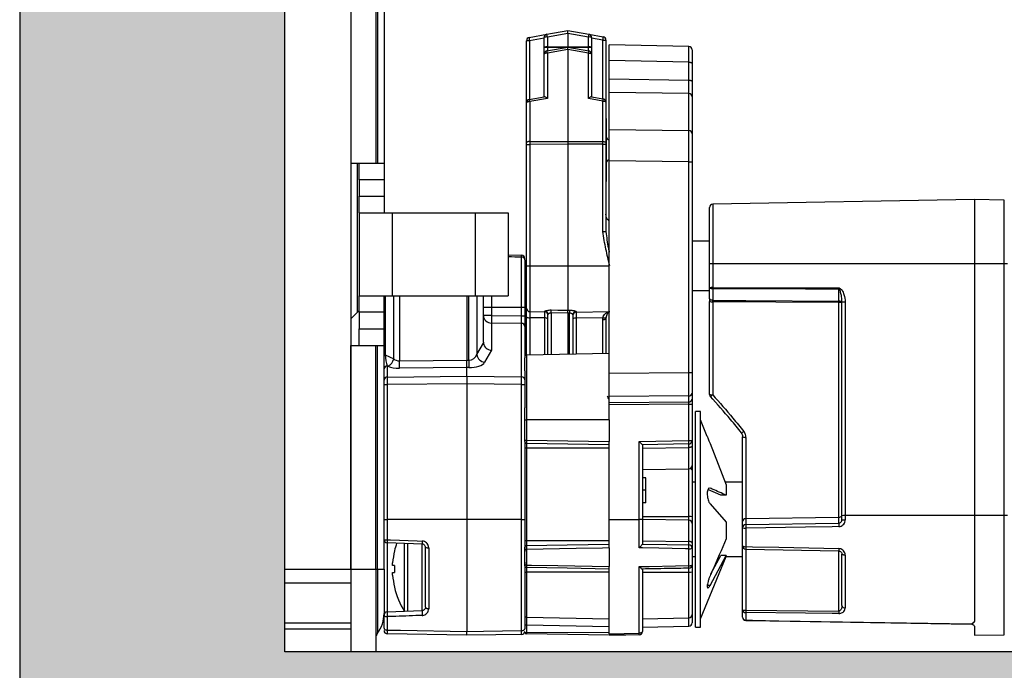
# Model space of a CAD drawing. Extents: x 5 to 420, y 0 to 291.
# Drawn here: x 50 to 79, y 100 to 120 of the extents above; entities that cross this region are included whole.
import ezdxf

# ---------------------------------------------------------------- set-up
doc = ezdxf.new("R2010")
doc.units = 0
doc.layers.get('0').update_dxf_attribs({"linetype": 'CONTINUOUS'})

msp = doc.modelspace()

# ---------------------------------------------------------------- hatches: boundary and pattern name
at = {"linetype": 'CONTINUOUS'}
h = msp.add_hatch(dxfattribs=at)
h.set_pattern_fill('DOTS', scale=0.5, style=0)
h.paths.add_polyline_path([(49.6015, 92.637), (199.6015, 92.637), (199.6015, 159.887), (49.6015, 159.887)], flags=0)
h.paths.add_polyline_path([(57.6015, 100.637), (57.6015, 151.887), (191.6015, 151.887), (191.6015, 100.637)], flags=0)

# ---------------------------------------------------------------- linework, layer by layer
at = {"color": 7, "linetype": 'CONTINUOUS'}
for p, q in [((49.6015, 159.887), (49.6015, 92.637)), ((57.6015, 100.637), (57.6015, 151.887)), ((59.6015, 126.637), (59.6015, 115.387)), ((59.6015, 126.637), (59.6015, 103.1204)), ((60.3515, 126.637), (60.3515, 115.387)), ((60.6015, 126.637), (60.6015, 115.387)), ((64.9841, 119.1811), (65.5166, 119.275)), ((65.5166, 119.275), (66.1515, 119.387)), ((66.1515, 119.3031), (66.1515, 119.387)), ((66.1515, 119.387), (66.7863, 119.275)), ((66.1515, 119.3031), (66.1515, 118.8956)), ((66.7863, 119.275), (67.2188, 119.1988)), ((64.9015, 117.2092), (64.9015, 119.0826)), ((65.434, 118.8773), (65.434, 119.1765)), ((66.869, 119.1765), (66.869, 118.8773)), ((67.3015, 119.1003), (67.3015, 117.2268)), ((69.8035, 118.9068), (67.4015, 118.9563)), ((67.4015, 118.4863), (67.4015, 118.9563)), ((65.434, 118.6765), (65.434, 118.8773)), ((65.434, 117.387), (65.434, 118.6765)), ((65.5166, 118.775), (66.1515, 118.887)), ((66.1515, 118.8956), (66.1515, 118.8782)), ((66.1515, 118.8199), (66.1515, 118.887)), ((66.1515, 118.887), (66.7863, 118.775)), ((66.1515, 118.8199), (66.1515, 116.0435)), ((66.869, 118.8773), (66.869, 118.6765)), ((66.869, 118.6765), (66.869, 117.387)), ((69.9015, 118.8069), (69.9015, 118.3839)), ((67.4015, 117.9289), (67.4015, 118.4863)), ((69.9015, 118.3839), (69.9015, 117.8415)), ((67.4015, 117.5192), (67.4015, 117.9289)), ((69.9015, 117.8415), (69.9015, 117.3908)), ((67.4015, 116.3977), (67.4015, 117.5192)), ((64.9015, 116.0058), (64.9015, 117.2092)), ((64.9841, 117.3076), (65.4393, 117.3879)), ((66.8636, 117.3879), (67.2188, 117.3253)), ((67.3015, 117.2268), (67.3015, 116.0061)), ((69.9015, 117.3908), (69.9015, 116.2744)), ((67.309, 116.737), (67.3015, 116.737)), ((67.309, 116.737), (67.309, 114.837)), ((67.4015, 115.4582), (67.4015, 116.3977)), ((69.9015, 116.2744), (69.9015, 115.4288)), ((64.9015, 115.9545), (64.9015, 116.0058)), ((64.9015, 112.2855), (64.9015, 115.9545)), ((66.1515, 116.0435), (66.1515, 115.958)), ((66.1515, 115.958), (66.1515, 112.2855)), ((67.3015, 116.0061), (67.3015, 115.9548)), ((67.3015, 115.9548), (67.3015, 113.3202)), ((59.6015, 115.387), (60.3515, 115.387)), ((59.8515, 114.887), (59.8515, 115.387)), ((60.3515, 115.387), (60.4015, 115.387)), ((60.4015, 115.387), (60.6015, 115.387)), ((60.6015, 115.387), (60.6015, 114.887)), ((67.4015, 109.0511), (67.4015, 115.4582)), ((69.9015, 115.4288), (69.9015, 109.0685)), ((59.8515, 114.887), (59.8515, 114.387)), ((60.6015, 114.887), (60.6015, 114.387)), ((67.3015, 114.837), (67.309, 114.837)), ((59.8515, 113.887), (59.8515, 114.387)), ((60.6015, 114.387), (60.6015, 113.887)), ((78.4265, 114.2855), (70.5247, 114.1476)), ((79.3282, 114.2697), (78.4265, 114.2855)), ((78.4265, 114.2855), (78.4265, 112.351)), ((59.8515, 113.887), (59.8515, 111.387)), ((59.8515, 113.887), (60.8515, 113.887)), ((60.8515, 113.887), (63.3515, 113.887)), ((63.3515, 113.887), (64.3515, 113.887)), ((64.3515, 113.887), (64.3515, 111.387)), ((70.4265, 112.3432), (70.4265, 114.0476)), ((70.4265, 113.0305), (69.9015, 113.0305)), ((64.3515, 112.6151), (64.7532, 112.6081)), ((64.8515, 112.4733), (64.8515, 111.037)), ((64.9015, 111.0056), (64.9015, 112.2855)), ((66.1515, 112.2855), (66.1515, 110.9488)), ((70.4265, 111.6283), (70.4265, 112.3432)), ((78.4265, 112.351), (78.4265, 104.7517)), ((69.9015, 111.5405), (70.4265, 111.5405)), ((70.4265, 111.2977), (70.4265, 111.6283)), ((59.8515, 111.387), (60.8515, 111.387)), ((59.8515, 110.887), (59.8515, 111.387)), ((60.6015, 111.387), (60.6015, 111.3852)), ((60.6015, 109.8887), (60.6015, 111.3852)), ((60.8515, 111.387), (63.3515, 111.387)), ((63.1015, 111.387), (63.1015, 109.4439)), ((63.3515, 111.387), (64.3515, 111.387)), ((63.6015, 109.9812), (63.6015, 111.387)), ((70.4265, 108.4074), (70.4265, 111.2162)), ((74.4265, 111.1865), (74.42, 111.3017)), ((74.4265, 104.7462), (74.4265, 111.1865)), ((59.8515, 110.937), (59.6015, 110.687)), ((59.8515, 110.887), (59.8515, 110.387)), ((64.8515, 111.037), (64.8515, 110.7778)), ((64.9997, 110.9056), (65.4532, 110.8977)), ((66.3997, 110.8898), (67.4015, 110.9073)), ((64.8515, 110.7778), (64.8515, 110.4607)), ((64.9015, 109.5933), (64.9015, 110.7478)), ((65.5515, 109.6047), (65.5515, 110.8163)), ((66.1515, 110.8589), (66.1515, 109.6151)), ((66.3015, 110.8096), (66.3015, 109.6178)), ((67.3041, 110.7337), (67.3015, 110.6935)), ((67.3015, 110.6935), (67.3015, 109.6352)), ((59.8515, 109.887), (59.8515, 110.387)), ((64.8515, 110.4607), (64.8515, 109.5077)), ((59.6015, 109.887), (60.3515, 109.887)), ((59.6015, 103.137), (59.6015, 109.887)), ((60.3515, 103.137), (60.3515, 109.887)), ((60.3515, 109.887), (60.4015, 109.887)), ((60.4015, 109.887), (60.6015, 109.887)), ((60.6015, 109.8887), (60.6015, 109.887)), ((60.6015, 109.323), (60.6015, 109.887)), ((63.1015, 109.2174), (63.1015, 109.4439)), ((64.8515, 109.1206), (64.8515, 109.5077)), ((67.4015, 109.637), (64.9006, 109.5933)), ((60.6015, 109.1749), (60.6015, 109.323)), ((60.6015, 108.8383), (60.6015, 109.1749)), ((63.1015, 108.9556), (63.1015, 109.2174)), ((64.8515, 109.1206), (64.8515, 108.8466)), ((60.6015, 108.7024), (60.6015, 108.8383)), ((63.1015, 108.9556), (63.1015, 108.7291)), ((64.8515, 108.8466), (64.8515, 108.7107)), ((67.4015, 108.3441), (67.4015, 109.0511)), ((69.9015, 109.0685), (69.9015, 108.4322)), ((60.6015, 104.637), (60.6015, 108.7024)), ((63.1015, 108.7291), (63.1015, 104.637)), ((64.8515, 108.7107), (64.8515, 108.0015)), ((67.4015, 108.1662), (67.4015, 108.3441)), ((69.9015, 108.4322), (69.9015, 108.2543)), ((69.9015, 108.2543), (69.9015, 108.1129)), ((64.8515, 107.637), (64.8515, 108.0015)), ((67.4015, 108.0955), (67.4015, 108.1662)), ((67.4015, 107.637), (67.4015, 108.0955)), ((69.9015, 108.1129), (69.9015, 107.0114)), ((64.8515, 107.0306), (64.8515, 107.637)), ((67.4015, 107.637), (67.4015, 106.9869)), ((70.1515, 107.887), (70.0015, 107.887)), ((70.0015, 104.637), (70.0015, 107.887)), ((70.1515, 104.637), (70.1515, 107.887)), ((70.3603, 107.1358), (70.1515, 107.637)), ((64.8515, 106.9829), (64.8515, 107.0306)), ((71.4265, 104.5712), (71.4265, 107.1229)), ((64.8515, 106.9829), (64.8515, 104.637)), ((67.4015, 106.887), (64.9006, 106.9306)), ((67.4015, 104.637), (67.4015, 106.9869)), ((69.8032, 106.9114), (68.4015, 106.887)), ((68.4015, 106.887), (68.4015, 104.637)), ((69.9015, 107.0114), (69.9015, 106.8595)), ((69.9015, 106.8595), (69.9015, 106.2614)), ((70.4437, 106.9223), (70.9327, 105.6786)), ((68.4015, 106.137), (69.8032, 106.1614)), ((69.9015, 106.2614), (69.9015, 106.1315)), ((69.9015, 106.1315), (69.9015, 104.7155)), ((68.5015, 105.887), (68.4015, 105.887)), ((68.5015, 105.5195), (68.5015, 105.887)), ((70.0015, 105.762), (69.9015, 105.762)), ((70.7702, 105.363), (70.3799, 105.5359)), ((71.4265, 105.762), (70.8999, 105.762)), ((70.9327, 105.6786), (70.9327, 105.363)), ((68.5015, 105.5195), (68.4015, 105.5195)), ((68.5015, 105.137), (68.5015, 105.5195)), ((70.9327, 105.363), (70.7702, 105.363)), ((68.5015, 105.137), (68.4015, 105.137)), ((70.4437, 105.1078), (70.9327, 104.5546)), ((69.9015, 104.7155), (69.9015, 104.5125)), ((74.3282, 104.6954), (71.5247, 104.6546)), ((74.4265, 104.625), (74.4265, 104.7462)), ((78.4265, 104.7517), (78.4265, 101.5613)), ((60.6015, 104.0272), (60.6015, 104.637)), ((63.1015, 104.637), (63.1015, 101.2515)), ((64.8515, 104.637), (64.8515, 103.6667)), ((67.4015, 103.7732), (67.4015, 104.637)), ((69.8032, 104.6125), (68.4015, 104.637)), ((68.4015, 104.637), (68.4015, 103.8859)), ((69.9015, 104.5125), (69.9015, 103.9144)), ((70.0015, 101.387), (70.0015, 104.637)), ((70.1515, 101.387), (70.1515, 104.637)), ((70.9327, 104.5546), (70.9327, 104.0441)), ((71.4265, 104.383), (71.4265, 104.5712)), ((71.4265, 103.8368), (71.4265, 104.383)), ((60.6015, 103.137), (60.6015, 104.0272)), ((61.755, 103.8903), (60.698, 103.9272)), ((61.8515, 101.9835), (61.8515, 103.7904)), ((67.4015, 103.7732), (67.4015, 103.2142)), ((68.4015, 103.8859), (68.4015, 103.887)), ((69.9015, 103.9144), (69.9015, 103.7625)), ((69.9015, 103.7625), (69.9015, 103.2614)), ((71.4265, 101.9075), (71.4265, 103.8368)), ((64.8515, 103.2695), (64.8515, 103.736)), ((69.9015, 103.512), (70.0015, 103.512)), ((70.1515, 101.637), (70.9327, 103.512)), ((70.4437, 102.6426), (70.9327, 103.5445)), ((70.4686, 102.9882), (70.7702, 103.5445)), ((70.9327, 103.5445), (70.7702, 103.5445)), ((70.9327, 103.5445), (70.9327, 103.512)), ((70.9327, 103.512), (71.4265, 103.512)), ((71.5245, 103.7369), (74.328, 103.6815)), ((74.4265, 102.0365), (74.4265, 103.5876)), ((60.8612, 103.2396), (60.8612, 103.327)), ((60.9169, 103.2396), (60.8612, 103.2396)), ((64.8515, 103.3449), (64.8515, 101.3348)), ((67.4015, 101.1817), (67.4015, 103.2142)), ((69.9015, 103.2614), (69.9015, 103.051)), ((59.6015, 103.137), (59.6015, 100.637)), ((59.6015, 103.1204), (59.6015, 103.1094)), ((60.3515, 103.137), (60.3515, 100.637)), ((60.6015, 103.137), (60.6015, 101.7984)), ((60.8612, 102.947), (60.8612, 103.0344)), ((60.8612, 103.0344), (60.9169, 103.0344)), ((68.4015, 103.137), (68.4015, 101.2527)), ((69.9015, 103.051), (69.9015, 101.7614)), ((57.6015, 102.7204), (59.6015, 102.7204)), ((60.6015, 101.7467), (60.6015, 101.7984)), ((60.6015, 101.3481), (60.6015, 101.7467)), ((60.698, 101.8467), (61.755, 101.8836)), ((64.9006, 101.6806), (67.4015, 101.637)), ((69.9015, 101.7614), (69.9015, 101.5114)), ((71.4265, 101.685), (71.4265, 101.9075)), ((68.4015, 101.637), (69.8032, 101.6614)), ((68.4015, 101.387), (69.8032, 101.4114)), ((70.0015, 101.387), (70.1515, 101.387)), ((78.4265, 101.4101), (78.4265, 101.137)), ((63.1015, 101.137), (60.6997, 101.1789)), ((64.8515, 101.2353), (64.8515, 101.2516)), ((64.8515, 101.2306), (64.8515, 101.2353)), ((67.4015, 101.137), (64.9006, 101.1806)), ((78.4265, 101.137), (79.3282, 101.1527)), ((191.6015, 100.637), (57.6015, 100.637))]:
    msp.add_line(p, q, dxfattribs=at)
at = {"color": 8, "linetype": 'CONTINUOUS'}
for p, q in [((60.4015, 126.637), (60.4015, 115.387)), ((66.1515, 119.3031), (65.5322, 119.1939)), ((66.7707, 119.1939), (66.1515, 119.3031)), ((64.9928, 119.0826), (64.9015, 119.0826)), ((65.434, 119.1604), (64.9928, 119.0826)), ((64.9928, 119.0826), (64.9928, 117.3092)), ((65.5322, 119.1939), (65.5322, 118.8946)), ((66.7707, 118.8946), (66.7707, 119.1939)), ((67.2102, 119.1003), (66.869, 119.1604)), ((67.2102, 117.3268), (67.2102, 119.1003)), ((67.2102, 119.1003), (67.3015, 119.1003)), ((65.5322, 118.8773), (65.434, 118.8773)), ((65.5322, 118.8946), (66.1515, 118.8956)), ((66.1014, 118.8781), (65.5322, 118.8773)), ((65.5322, 118.8773), (65.5322, 118.7778)), ((66.1515, 118.8199), (65.5322, 118.7107)), ((65.5322, 118.7107), (65.5322, 117.3372)), ((66.1515, 118.8956), (66.7707, 118.8946)), ((66.7707, 118.7107), (66.1515, 118.8199)), ((66.7707, 118.8773), (66.2015, 118.8781)), ((66.7707, 118.7778), (66.7707, 118.8773)), ((66.869, 118.8773), (66.7707, 118.8773)), ((66.7707, 117.3372), (66.7707, 118.7107)), ((69.8032, 118.4368), (67.4015, 118.4863)), ((69.8032, 117.8945), (69.8032, 118.4368)), ((67.4015, 117.9289), (69.8032, 117.8945)), ((69.8032, 117.4848), (67.4015, 117.5192)), ((69.8032, 116.3684), (69.8032, 117.4848)), ((65.5322, 117.3372), (64.9997, 117.2434)), ((64.9997, 117.2434), (64.9997, 116.04)), ((67.2032, 117.261), (66.7707, 117.3372)), ((67.2032, 116.0403), (67.2032, 117.261)), ((67.4015, 116.3977), (69.8032, 116.3684)), ((64.9015, 115.9545), (64.9997, 115.9545)), ((64.9997, 116.04), (66.1515, 116.0435)), ((66.1515, 115.958), (64.9997, 115.9545)), ((64.9997, 115.9545), (64.9997, 112.2855)), ((66.1515, 116.0435), (67.2032, 116.0403)), ((67.2032, 115.9548), (66.1515, 115.958)), ((67.2032, 113.3202), (67.2032, 115.9548)), ((67.2032, 115.9548), (67.3015, 115.9548)), ((59.8015, 110.887), (59.8015, 115.387)), ((69.8032, 115.4288), (67.4015, 115.4582)), ((69.8032, 109.0685), (69.8032, 115.4288)), ((69.8032, 115.4288), (69.9015, 115.4288)), ((60.6015, 114.887), (59.8515, 114.887)), ((59.8515, 114.387), (60.6015, 114.387)), ((79.3282, 112.3505), (79.3282, 114.2697)), ((60.8515, 113.887), (60.8515, 111.387)), ((63.3515, 113.887), (63.3515, 111.387)), ((70.5247, 114.1476), (70.5247, 112.3465)), ((67.2032, 113.3202), (67.3015, 113.3202)), ((64.7532, 111.037), (64.7532, 112.55)), ((64.9015, 112.2855), (64.9997, 112.2855)), ((64.9997, 112.2855), (64.9997, 110.9056)), ((64.9997, 112.2855), (66.1515, 112.2855)), ((66.1515, 112.2855), (67.4015, 112.2855)), ((78.4265, 112.351), (70.5247, 112.3465)), ((70.5247, 112.3465), (70.5247, 111.6316)), ((79.3282, 112.3505), (78.4265, 112.351)), ((79.3282, 104.7512), (79.3282, 112.3505)), ((70.5247, 111.6316), (74.3282, 111.621)), ((70.5247, 111.5938), (70.5247, 111.2458)), ((74.3282, 111.2234), (74.3282, 111.5838)), ((60.6308, 111.387), (60.6308, 109.6)), ((60.8927, 109.4829), (60.8927, 111.387)), ((61.0652, 111.387), (61.0652, 109.4213)), ((63.1643, 109.4432), (63.1643, 111.387)), ((63.4014, 111.387), (63.4014, 109.6069)), ((63.8471, 111.387), (63.8471, 111.037)), ((70.5247, 111.205), (70.5247, 108.3963)), ((74.3282, 111.1832), (70.5247, 111.205)), ((74.3282, 104.6954), (74.3282, 111.1832)), ((74.5247, 111.1898), (74.5247, 104.7494)), ((60.6015, 110.887), (59.8515, 110.887)), ((63.6015, 111.037), (63.8471, 111.037)), ((63.8471, 111.037), (63.8471, 110.7879)), ((63.8471, 111.037), (64.7532, 111.037)), ((64.7532, 110.7778), (64.7532, 111.037)), ((64.7532, 111.037), (64.8515, 111.037)), ((65.4532, 110.8977), (65.4532, 110.9151)), ((66.1515, 110.9488), (66.2032, 110.9495)), ((66.3997, 110.9082), (66.3997, 110.8898)), ((63.8471, 110.7879), (63.6015, 110.7879)), ((63.8471, 110.7879), (64.7532, 110.7778)), ((64.7532, 110.7778), (64.8515, 110.7778)), ((64.9997, 110.7219), (64.9997, 109.595)), ((65.4532, 109.603), (65.4532, 110.7137)), ((66.1515, 110.8589), (65.6497, 110.8655)), ((65.6497, 110.8655), (65.6497, 109.6064)), ((66.2032, 110.8596), (66.1515, 110.8589)), ((66.2032, 109.616), (66.2032, 110.8596)), ((67.2067, 110.7202), (66.3997, 110.7056)), ((66.3997, 110.7056), (66.3997, 109.6195)), ((67.2032, 110.6676), (67.2067, 110.7202)), ((67.2032, 109.6335), (67.2032, 110.6676)), ((59.8515, 110.387), (60.6015, 110.387)), ((63.8471, 110.5614), (63.8471, 109.7393)), ((64.7532, 110.5513), (63.8471, 110.5614)), ((64.7532, 108.9372), (64.7532, 110.5513)), ((60.4015, 103.137), (60.4015, 109.887)), ((63.4014, 109.6069), (63.603, 109.9537)), ((63.8471, 109.7393), (63.6385, 109.3803)), ((60.6015, 109.6), (60.6308, 109.6)), ((60.6308, 109.6), (60.8927, 109.4829)), ((61.0652, 109.4213), (63.1015, 109.4439)), ((63.1015, 109.4439), (63.1643, 109.4432)), ((64.9006, 109.5933), (64.9006, 107.637)), ((60.6997, 109.2655), (60.6997, 108.9289)), ((60.7203, 109.2563), (60.6997, 109.2655)), ((63.1015, 109.2174), (61.0652, 109.1947)), ((63.1643, 109.2167), (63.1015, 109.2174)), ((60.6997, 108.9289), (63.1015, 108.9556)), ((63.1015, 108.9556), (64.7532, 108.9372)), ((67.4015, 109.0511), (69.8032, 109.0685)), ((69.8032, 109.0685), (69.9015, 109.0685)), ((60.6015, 108.7024), (60.6997, 108.7024)), ((63.1015, 108.7291), (60.6997, 108.7024)), ((60.6997, 108.7024), (60.6997, 104.637)), ((64.7532, 108.7107), (63.1015, 108.7291)), ((64.7532, 104.637), (64.7532, 108.7107)), ((64.7532, 108.7107), (64.8515, 108.7107)), ((69.8032, 108.3615), (67.4015, 108.3441)), ((69.8032, 108.1836), (69.8032, 108.3615)), ((67.4015, 108.1662), (69.8032, 108.1836)), ((69.8032, 108.1129), (67.4015, 108.0955)), ((69.8032, 107.0114), (69.8032, 108.1129)), ((69.8032, 108.1129), (69.9015, 108.1129)), ((64.8515, 107.637), (64.9006, 107.637)), ((67.4015, 107.637), (64.9006, 107.637)), ((64.9006, 107.637), (64.9006, 107.0306)), ((64.8515, 107.0306), (64.9006, 107.0306)), ((64.9006, 107.0306), (67.4015, 106.9869)), ((71.5247, 107.1117), (71.5247, 104.6546)), ((64.9006, 106.787), (64.8515, 106.787)), ((64.9006, 106.9306), (64.9006, 106.787)), ((67.4015, 106.787), (64.9006, 106.787)), ((64.9006, 106.787), (64.9006, 103.987)), ((68.3032, 106.9852), (69.8032, 107.0114)), ((68.3032, 104.637), (68.3032, 106.9852)), ((68.4015, 106.7891), (69.8032, 106.803)), ((69.8032, 107.0114), (69.9015, 107.0114)), ((69.8032, 106.803), (69.8032, 106.9114)), ((69.8032, 106.1614), (69.8032, 106.803)), ((69.8032, 104.7179), (69.8032, 106.1778)), ((68.4015, 104.7185), (69.8032, 104.7179)), ((69.8032, 104.6125), (69.8032, 104.7179)), ((71.5247, 104.6546), (71.5247, 104.4816)), ((74.3282, 104.5227), (74.3282, 104.6954)), ((78.4265, 104.7517), (74.5247, 104.7494)), ((74.5247, 104.7494), (74.5247, 104.6246)), ((79.3282, 104.7512), (78.4265, 104.7517)), ((79.3282, 101.1527), (79.3282, 104.7512)), ((60.6015, 104.637), (60.6997, 104.637)), ((60.6997, 104.637), (60.6997, 104.0172)), ((63.1015, 104.637), (60.6997, 104.637)), ((64.7532, 104.637), (63.1015, 104.637)), ((64.7532, 101.2809), (64.7532, 104.637)), ((64.7532, 104.637), (64.8515, 104.637)), ((67.4015, 104.637), (68.3032, 104.637)), ((68.3032, 103.7749), (68.3032, 104.637)), ((68.4015, 104.637), (68.3032, 104.637)), ((69.8032, 103.971), (69.8032, 104.6125)), ((71.5247, 104.4816), (74.3282, 104.5227)), ((71.5247, 104.3752), (71.5247, 103.8124)), ((60.698, 103.9272), (60.698, 101.8467)), ((61.2213, 101.865), (61.2213, 103.909)), ((61.3058, 103.906), (61.3058, 101.8679)), ((61.7515, 101.8703), (61.7515, 103.8905)), ((61.9497, 103.7766), (61.9497, 101.9402)), ((64.9006, 103.987), (64.8515, 103.987)), ((64.9006, 103.987), (64.9006, 103.8433)), ((67.4015, 103.987), (64.9006, 103.987)), ((68.4015, 103.9848), (69.8032, 103.971)), ((69.8032, 103.8625), (69.8032, 103.971)), ((69.8032, 103.2389), (69.8032, 103.7482)), ((64.9006, 103.7287), (64.9006, 103.2584)), ((71.5247, 103.7369), (71.5247, 101.8963)), ((74.3282, 101.8683), (74.3282, 103.6816)), ((74.5247, 103.5561), (74.5247, 101.9584)), ((64.9006, 103.1806), (64.9006, 103.0459)), ((68.3032, 101.1975), (68.3032, 103.2124)), ((69.8032, 103.0447), (69.8032, 103.1614)), ((59.6015, 103.1204), (57.6015, 103.1204)), ((59.6015, 103.137), (60.3515, 103.137)), ((60.3515, 103.137), (60.4015, 103.137)), ((60.4015, 103.137), (60.4015, 101.1984)), ((60.4015, 103.137), (60.6015, 103.137)), ((67.4015, 103.0432), (64.9006, 103.0459)), ((64.9006, 103.0459), (64.9006, 101.6806)), ((68.4015, 103.0432), (69.8032, 103.0447)), ((69.8032, 101.6614), (69.8032, 103.0447)), ((70.4437, 102.6426), (70.3622, 102.6426)), ((60.6997, 101.6994), (60.6997, 101.2943)), ((64.9006, 101.6806), (64.9006, 101.4388)), ((71.5247, 101.8963), (74.3282, 101.8683)), ((71.5247, 101.8243), (71.5247, 101.595)), ((59.6015, 101.5031), (57.6015, 101.5031)), ((67.4015, 101.3953), (64.9006, 101.4388)), ((64.9006, 101.4388), (64.9006, 101.2223)), ((69.8032, 101.4114), (69.8032, 101.6614)), ((59.6015, 101.3198), (57.6015, 101.3198)), ((67.4015, 101.2109), (64.9006, 101.2223)), ((64.9006, 101.2223), (64.9006, 101.1806)), ((67.4015, 101.1817), (68.3032, 101.1975))]:
    msp.add_line(p, q, dxfattribs=at)
at = {"color": 8, "linetype": 'CONTINUOUS', "flags": 128}
for points in [[(65.5322, 118.7107), (65.513, 118.71), (65.4945, 118.708), (65.4775, 118.7048), (65.4626, 118.7005), (65.4505, 118.6954), (65.4414, 118.6895), (65.4358, 118.6831), (65.434, 118.6765)], [(66.7707, 118.7107), (66.79, 118.71), (66.8084, 118.708), (66.8254, 118.7048), (66.8403, 118.7005), (66.8525, 118.6954), (66.8615, 118.6895), (66.8671, 118.6831), (66.869, 118.6765)], [(69.8032, 118.4368), (69.8225, 118.4357), (69.8409, 118.4325), (69.8579, 118.4276), (69.8728, 118.421), (69.885, 118.413), (69.894, 118.4039), (69.8996, 118.3941), (69.9015, 118.3839)], [(69.8032, 117.8945), (69.8225, 117.8933), (69.8409, 117.8902), (69.8579, 117.8852), (69.8728, 117.8786), (69.885, 117.8706), (69.894, 117.8615), (69.8996, 117.8517), (69.9015, 117.8415)], [(64.9997, 117.2434), (64.9805, 117.2426), (64.962, 117.2406), (64.945, 117.2374), (64.9301, 117.2331), (64.918, 117.228), (64.9089, 117.2221), (64.9033, 117.2158), (64.9015, 117.2092)], [(67.2032, 117.261), (67.2225, 117.2602), (67.2409, 117.2582), (67.2579, 117.255), (67.2728, 117.2508), (67.285, 117.2456), (67.294, 117.2397), (67.2996, 117.2334), (67.3015, 117.2268)], [(64.9997, 116.04), (64.9805, 116.0392), (64.962, 116.0372), (64.945, 116.034), (64.9301, 116.0298), (64.918, 116.0246), (64.9089, 116.0187), (64.9033, 116.0124), (64.9015, 116.0058)], [(67.2032, 116.0403), (67.2225, 116.0395), (67.2409, 116.0375), (67.2579, 116.0343), (67.2728, 116.0301), (67.285, 116.0249), (67.294, 116.019), (67.2996, 116.0127), (67.3015, 116.0061)], [(70.5247, 111.5938), (70.5055, 111.5946), (70.487, 111.5966), (70.47, 111.5998), (70.4551, 111.6041), (70.443, 111.6093), (70.4339, 111.6153), (70.4283, 111.6217), (70.4265, 111.6283)], [(74.3282, 111.5838), (74.1282, 111.5843), (73.3284, 111.5864), (70.5247, 111.5938)], [(70.5247, 111.2458), (70.5055, 111.2469), (70.487, 111.25), (70.47, 111.2549), (70.4551, 111.2613), (70.443, 111.2692), (70.4339, 111.2781), (70.4283, 111.2877), (70.4265, 111.2977)], [(70.5247, 111.2458), (70.7247, 111.2446), (71.5246, 111.2399), (74.3282, 111.2234)], [(74.4265, 111.172), (74.4246, 111.1819), (74.419, 111.1915), (74.41, 111.2003), (74.3978, 111.208), (74.3829, 111.2144), (74.3659, 111.2192), (74.3475, 111.2222), (74.3282, 111.2234)], [(65.6497, 110.9555), (65.8497, 110.9528), (66.1515, 110.9488)], [(65.4532, 110.7137), (65.223, 110.7179), (64.9997, 110.7219)], [(67.2067, 110.7202), (67.2258, 110.7184), (67.2441, 110.7176), (67.261, 110.7179), (67.2757, 110.7192), (67.2878, 110.7216), (67.2968, 110.7249), (67.3023, 110.7289), (67.3041, 110.7337)], [(71.39, 107.2365), (71.39, 107.2365), (71.3935, 107.2369), (71.4016, 107.2412), (71.4138, 107.249), (71.4292, 107.2598), (71.447, 107.2731), (71.4661, 107.288)], [(69.9015, 106.8595), (69.8996, 106.8486), (69.894, 106.8381), (69.885, 106.8284), (69.8728, 106.8199), (69.8579, 106.8128), (69.8409, 106.8075), (69.8225, 106.8042), (69.8032, 106.803)], [(74.3282, 104.4176), (74.1283, 104.4146), (73.3285, 104.4025), (71.5247, 104.3752)], [(60.6997, 104.0172), (60.8013, 104.0136), (61.6007, 103.9852), (61.7567, 103.9797)], [(67.4015, 103.7732), (67.2015, 103.7696), (66.4018, 103.7554), (64.9006, 103.7287)], [(69.8032, 103.7482), (69.7015, 103.75), (68.9018, 103.7642), (68.4015, 103.7731), (68.3032, 103.7749)], [(69.9015, 103.9144), (69.8996, 103.9254), (69.894, 103.9358), (69.885, 103.9455), (69.8728, 103.9541), (69.8579, 103.9611), (69.8409, 103.9664), (69.8225, 103.9697), (69.8032, 103.971)], [(71.5247, 103.8124), (71.7247, 103.8084), (72.5244, 103.7922), (74.3282, 103.7556)], [(74.5247, 103.5561), (74.5055, 103.5568), (74.487, 103.5586), (74.47, 103.5616), (74.4551, 103.5655), (74.443, 103.5702), (74.4339, 103.5757), (74.4283, 103.5815), (74.4265, 103.5876)], [(64.9006, 103.2584), (65.0514, 103.2557), (65.8512, 103.2416), (67.4015, 103.2142)], [(68.3032, 103.2124), (68.4015, 103.2141), (68.6014, 103.2177), (69.4012, 103.2318), (69.8032, 103.2389)], [(61.8515, 101.9835), (61.8533, 101.9752), (61.8589, 101.9671), (61.868, 101.9597), (61.8801, 101.9532), (61.895, 101.9478), (61.912, 101.9438), (61.9305, 101.9412), (61.9497, 101.9402)], [(60.6015, 101.7467), (60.6033, 101.7376), (60.6089, 101.7288), (60.618, 101.7207), (60.6301, 101.7136), (60.645, 101.7077), (60.662, 101.7033), (60.6805, 101.7005), (60.6997, 101.6994)], [(74.3282, 101.7967), (74.1283, 101.7986), (73.3284, 101.8065), (71.5247, 101.8243)], [(71.5247, 101.595), (71.7247, 101.5917), (72.5246, 101.5786), (75.7241, 101.5261), (78.3282, 101.4833)], [(60.6015, 101.3481), (60.6033, 101.3377), (60.6089, 101.3277), (60.618, 101.3185), (60.6301, 101.3104), (60.645, 101.3036), (60.662, 101.2986), (60.6805, 101.2954), (60.6997, 101.2943)], [(60.6997, 101.2943), (61.1014, 101.2871), (63.1015, 101.2515)], [(63.1015, 101.2515), (63.6014, 101.2604), (64.7532, 101.2809)], [(64.7532, 101.2809), (64.7725, 101.2821), (64.7909, 101.2853), (64.8079, 101.2903), (64.8228, 101.297), (64.835, 101.3052), (64.844, 101.3144), (64.8496, 101.3244), (64.8515, 101.3348)], [(68.4015, 101.2527), (68.3996, 101.242), (68.394, 101.2318), (68.385, 101.2223), (68.3728, 101.214), (68.3579, 101.2072), (68.3409, 101.202), (68.3225, 101.1987), (68.3032, 101.1975)]]:
    msp.add_lwpolyline(points, dxfattribs=at)
at = {"color": 7, "linetype": 'CONTINUOUS', "flags": 128}
for points in [[(71.3972, 107.2469), (71.3912, 107.2399), (71.39, 107.2365)], [(64.9006, 103.8433), (66.1287, 103.8647), (67.4015, 103.887)], [(68.4015, 103.887), (69.1492, 103.8739), (69.8032, 103.8625)], [(60.9169, 103.6832), (60.9159, 103.6835), (60.9153, 103.6837), (60.9149, 103.6839), (60.9148, 103.6839)], [(67.4015, 103.137), (66.1276, 103.1592), (64.9006, 103.1806)], [(60.9148, 102.59), (60.9149, 102.59), (60.9153, 102.5902), (60.9159, 102.5904), (60.9169, 102.5908)], [(71.5248, 101.585), (71.6456, 101.583), (78.3281, 101.4735)], [(64.7532, 101.1658), (63.9752, 101.1522), (63.1015, 101.137)], [(68.3032, 101.1527), (67.901, 101.1457), (67.4015, 101.137)]]:
    msp.add_lwpolyline(points, dxfattribs=at)
at = {"color": 7, "linetype": 'CONTINUOUS'}
for centre, radius, start, end in [((65.534, 119.1765), 0.1, 100, 180), ((66.769, 119.1765), 0.1, 0, 80), ((65.0015, 119.0826), 0.1, 100, 180), ((67.2015, 119.1003), 0.1, 0, 80), ((65.534, 118.6765), 0.1, 100, 180), ((66.769, 118.6765), 0.1, 0, 80), ((69.8015, 118.8069), 0.1, 0, 89.62047), ((65.0015, 117.2092), 0.1, 100, 180), ((67.2015, 117.2268), 0.1, 0, 80), ((67.409, 116.187), 0.1, 180, 265.69878), ((67.409, 115.387), 0.1, 94.30122, 180), ((70.5265, 114.0476), 0.1, 91, 180), ((64.7515, 112.5081), 0.1, 0, 89), ((65.0015, 111.0056), 0.1, 180, 269), ((65.4515, 110.7977), 0.1, 0, 89), ((66.4015, 110.7898), 0.1, 91, 180), ((64.9015, 109.5433), 0.05, 91, 180), ((70.5265, 108.4074), 0.1, 180, 221.48511), ((64.9015, 106.9806), 0.05, 180, 269), ((69.8015, 107.0114), 0.1, 271, 0), ((69.8015, 106.2614), 0.1, 271, 0), ((69.8015, 104.5125), 0.1, 0, 89), ((60.7015, 104.0272), 0.1, 180, 268), ((63.246, 103.137), 2.3945, 160.98045, 166.79593), ((64.9015, 103.7933), 0.05, 91, 180), ((69.8015, 103.7625), 0.1, 360, 89), ((71.5265, 103.8368), 0.1, 180, 268.86492), ((63.246, 103.137), 2.3923, 166.80221, 175.44475), ((63.4387, 103.137), 2.524, 177.67025, 182.32975), ((64.9015, 103.2306), 0.05, 180, 269), ((69.8015, 103.2614), 0.1, 271, 0), ((63.246, 103.137), 2.3923, 184.55525, 193.19779), ((63.246, 103.137), 2.3945, 193.20407, 212.26786), ((59.6015, 101.7984), 1, 323.1301, 0), ((60.7015, 101.7467), 0.1, 92, 180), ((64.9015, 101.7306), 0.05, 180, 269), ((69.8015, 101.7614), 0.1, 271, 0), ((71.5265, 101.685), 0.1, 180, 269.0609), ((69.8015, 101.5114), 0.1, 271, 0), ((78.3265, 101.3735), 0.1, 60.41131, 89.23045), ((60.6015, 101.0484), 0.25, 143.1301, 180), ((60.7015, 101.2789), 0.1, 180, 269), ((64.7515, 101.2658), 0.1, 271, 0), ((64.9015, 101.2306), 0.05, 180, 269), ((68.3015, 101.2527), 0.1, 271, 0)]:
    msp.add_arc(centre, radius, start, end, dxfattribs=at)
at = {"color": 8, "linetype": 'CONTINUOUS'}
for centre, radius, start, end in [((64.09, 118.9583), 1.4613, 9.27978, 12.51919), ((68.2129, 118.9583), 1.4613, 167.48081, 170.72022), ((65.2761, 119.1571), 0.293, 175.30589, 194.73365), ((65.5087, 119.0402), 0.1555, 81.3115, 118.73011), ((66.7942, 119.0402), 0.1555, 61.26892, 98.68947), ((66.9271, 119.1748), 0.2927, 345.25761, 4.70303), ((65.5087, 118.7409), 0.1555, 81.30829, 118.73332), ((65.2183, 118.6685), 0.3168, 7.66383, 19.65116), ((72.2717, 118.8859), 6.7395, 179.9262, 180.0738), ((66.7942, 118.7409), 0.1555, 61.26571, 98.69268), ((60.0312, 118.8859), 6.7395, 359.9262, 0.0738), ((67.0847, 118.6685), 0.3168, 160.34884, 172.33617), ((69.8045, 117.3878), 0.097, 1.79785, 90.76799), ((64.6859, 117.2011), 0.3167, 7.66191, 19.65308), ((67.5179, 117.2186), 0.3175, 160.36338, 172.32162), ((69.8045, 116.2714), 0.097, 1.79847, 90.76624), ((64.7622, 112.4602), 0.0903, 8.32609, 95.68791), ((70.5005, 111.599), 0.748, 88.14232, 95.67852), ((79.3525, 111.6031), 0.7478, 84.32147, 91.85878), ((70.5005, 110.8844), 0.7476, 88.1405, 95.68034), ((76.2902, 111.6127), 5.7655, 179.81205, 180.18795), ((79.9056, 111.6024), 5.5774, 179.80891, 180.19109), ((70.5008, 111.432), 0.2282, 250.99984, 276.02505), ((69.32, 111.2033), 5.0082, 359.77018, 0.22982), ((74.3522, 110.9563), 0.2282, 70.99832, 96.02764), ((74.5005, 110.4423), 0.7479, 88.14155, 95.6782), ((65.4521, 110.8157), 0.0993, 0.35237, 89.36971), ((63.1952, 110.9105), 2.4549, 358.94964, 1.05036), ((68.6836, 110.9045), 2.4808, 178.96182, 181.03818), ((66.4008, 110.8089), 0.0993, 90.61337, 179.62563), ((63.8398, 110.7999), 0.2387, 182.88928, 271.74249), ((71.4182, 110.6746), 7.572, 179.14286, 180.85714), ((64.9772, 110.8358), 0.1161, 229.29528, 281.1944), ((65.4758, 110.5998), 0.1161, 49.29462, 101.19505), ((66.3772, 110.5918), 0.1161, 78.80437, 130.70595), ((67.2258, 110.7814), 0.1161, 258.8024, 310.70792), ((64.7561, 110.4559), 0.0955, 2.89094, 91.74267), ((60.5787, 109.543), 0.3197, 296.28921, 349.16366), ((53.494, 109.308), 7.572, 359.14287, 0.85713), ((70.7471, 109.3299), 7.5837, 179.14419, 180.85581), ((63.6673, 109.6478), 0.269, 188.7539, 263.85948), ((60.6968, 109.1701), 0.0955, 88.25954, 177.10685), ((60.6968, 108.8335), 0.0955, 88.25954, 177.10685), ((64.7561, 108.8418), 0.0955, 2.89003, 91.74359), ((69.8145, 108.4494), 0.0887, 262.70064, 348.7718), ((69.8145, 108.2716), 0.0887, 262.70015, 348.7723), ((70.5008, 108.6232), 0.2282, 250.99983, 276.02559), ((70.2936, 108.6272), 0.3267, 298.91046, 315.02325), ((71.5008, 107.3387), 0.2282, 250.99741, 276.02801), ((68.3736, 106.9614), 1.4305, 357.99725, 2.00275), ((69.8438, 106.1118), 0.061, 18.87245, 86.49496), ((69.8275, 103.7126), 1.0056, 85.77996, 91.38255), ((74.5005, 104.0019), 0.7479, 88.14183, 95.67847), ((79.3525, 104.0039), 0.7477, 84.32029, 91.85941), ((71.5258, 104.3823), 0.0993, 90.61404, 179.63105), ((71.5006, 104.6962), 0.3219, 256.68883, 274.29825), ((73.5469, 104.4284), 2.0229, 178.49274, 181.50726), ((76.359, 104.4702), 2.0315, 178.51814, 181.48186), ((74.5005, 111.435), 6.8104, 269.37733, 270.20395), ((60.6757, 104.2694), 0.2533, 252.95732, 275.44182), ((62.2418, 103.9423), 1.5439, 177.21992, 180.5595), ((63.3116, 103.9047), 1.5568, 177.23717, 180.52803), ((61.9259, 103.9638), 0.1887, 246.75687, 277.24286), ((68.3281, 103.8053), 1.4762, 357.78129, 2.21871), ((69.827, 103.9296), 0.1829, 262.54053, 294.03648), ((71.502, 103.9309), 0.1207, 231.25252, 280.86113), ((72.6463, 103.7712), 1.1223, 177.89523, 181.75461), ((75.4408, 103.7151), 1.1133, 177.91599, 181.73916), ((64.8887, 103.8176), 0.0897, 245.45973, 277.5987), ((64.8891, 103.3217), 0.0644, 234.23385, 280.29178), ((69.8262, 103.3643), 0.1275, 259.627, 306.18679), ((68.5409, 103.2002), 1.2629, 358.24236, 1.75764), ((64.8885, 103.2436), 0.198, 259.22008, 273.50121), ((69.8274, 103.4402), 0.3962, 266.50078, 280.77711), ((74.5163, 102.0487), 0.0907, 187.75087, 275.33432), ((61.7495, 101.7855), 1.0533, 176.67001, 184.68669), ((62.8156, 101.823), 1.0624, 176.72793, 184.63567), ((71.5008, 102.1232), 0.2282, 250.99781, 276.02761), ((71.5185, 101.9165), 0.0924, 185.59428, 273.88127), ((71.5215, 101.6901), 0.0952, 183.09724, 271.92513), ((75.0343, 101.8603), 3.5097, 179.41195, 180.58805), ((77.9183, 101.8325), 3.5903, 179.4282, 180.5718), ((64.9014, 101.4887), 0.0499, 180.06724, 269.07703), ((71.6079, 101.5908), 0.0833, 177.15944, 184.03722), ((64.8893, 101.279), 0.0578, 229.1148, 281.22606), ((67.456, 101.1751), 0.8475, 358.48473, 1.51527)]:
    msp.add_arc(centre, radius, start, end, dxfattribs=at)
for centre, major_axis, ratio, start_param, end_param in [((69.8015, 117.9067), (0.0021, 1.0002), 0.0007701, 5.2710763, 6.283171), ((69.8015, 118.4246), (-0.0014, 1.0001), 0.0011613, 3.4906093, 4.1537295), ((69.8015, 115.4286), (0.0012, 1.0001), 0.0017449, 4.7125831, 5.9341003), ((65.0015, 115.9545), (-0.0003, 0.25), 0.0069809, 1.2217434, 1.5707555), ((67.2015, 115.9548), (0.0003, 0.25), 0.0069809, 4.7124298, 5.0614419), ((64.7515, 110.7779), (-0.0011, 0.25), 0.0069788, 3.5778163, 4.7120863), ((60.7015, 109.4894), (-0.0482, 0.2932), 0.1908671, 1.1527659, 2.4071789), ((61.0695, 109.6546), (0.2422, 0.0669), 0.9227927, 3.6773063, 4.4452511), ((63.1599, 109.6765), (0.2422, -0.0669), 0.9227927, 4.9795268, 6.2710705), ((61.0739, 109.428), (0.5, 0.0123), 0.4660868, 3.915522, 4.6834668), ((63.1556, 109.45), (0.5, -0.0123), 0.4660868, 4.7413111, 6.0328548), ((60.7015, 108.7023), (-0.0011, 0.25), 0.0069802, 0.4363789, 1.5706488), ((64.7515, 108.7107), (0.0011, 0.25), 0.0069802, 4.7125365, 5.8468064), ((69.8015, 109.0686), (-0.0007, 1), 0.0017451, 3.9270022, 4.7122742), ((69.8015, 108.1129), (0.0007, 0.1), 0.0174483, 4.7127675, 5.4980395), ((64.9015, 107.0306), (0.0009, 0.1), 0.0087242, 1.5710248, 3.1415165)]:
    msp.add_ellipse(centre, major_axis=major_axis, ratio=ratio, start_param=start_param, end_param=end_param, dxfattribs=at)
at = {"color": 7, "linetype": 'CONTINUOUS'}
for centre, major_axis, ratio, start_param, end_param in [((65.534, 117.3031), (0.0986, -0.0828), 0.197987, 1.7528769, 2.9769654), ((66.769, 117.3031), (0.0986, 0.0828), 0.197987, 0.1646273, 1.3887158), ((63.8515, 110.4163), (0.223, 0.5128), 0.2205577, 2.6721339, 2.7812409), ((63.8515, 109.9658), (0.243, -0.0655), 0.8949722, 3.4873185, 4.9315546), ((68.3015, 106.9852), (0.1, -0.0983), 0.0087255, 0.0085744, 1.5619174), ((71.5265, 104.5712), (0.1, 0), 0.8334893, 1.5882496, 3.1415927), ((74.3265, 104.7787), (0.1, 0), 0.8334893, 4.7298423, 6.2831853)]:
    msp.add_ellipse(centre, major_axis=major_axis, ratio=ratio, start_param=start_param, end_param=end_param, dxfattribs=at)
for points, knots in [([(67.4015, 113.6479), (67.3991, 113.6488), (67.3756, 113.6574), (67.3397, 113.6987), (67.3095, 113.7643), (67.3019, 113.8156), (67.3015, 113.8416), (67.3015, 113.8463)], [0, 0, 0, 0, 0.04567957, 0.44257754, 0.72200809, 0.94929726, 1, 1, 1, 1]), ([(70.4265, 111.2977), (70.4265, 111.2921), (70.4265, 111.2671), (70.4265, 111.2384), (70.4265, 111.2162)], [0, 0, 0, 0, 0.2237261, 1, 1, 1, 1]), ([(64.9015, 110.7478), (64.9015, 110.7848), (64.9015, 110.8589), (64.9015, 110.9439), (64.9015, 111.0003), (64.9015, 111.0046), (64.9015, 111.0068)], [0, 0, 0, 0, 0.2493396, 0.49870181, 0.74803212, 1, 1, 1, 1]), ([(66.1515, 110.8589), (66.1515, 110.8656), (66.1515, 110.8834), (66.1515, 110.9102), (66.1515, 110.9356), (66.1515, 110.9444), (66.1515, 110.9488)], [0, 0, 0, 0, 0.1661227, 0.4440387, 0.7219797, 1, 1, 1, 1]), ([(67.4015, 110.8909), (67.3872, 110.8821), (67.3594, 110.865), (67.3249, 110.813), (67.309, 110.7654), (67.305, 110.7393), (67.3041, 110.7337)], [0, 0, 0, 0, 0.3502632, 0.6816939, 0.9306596, 1, 1, 1, 1]), ([(67.4015, 108.2474), (67.4006, 108.2491), (67.3816, 108.285), (67.3627, 108.3214), (67.3448, 108.356)], [0, 0, 0, 0, 0.0471419, 1, 1, 1, 1]), ([(71.3972, 107.2469), (71.2869, 107.3809), (70.9799, 107.7539), (70.6604, 108.1165), (70.4558, 108.3487)], [0, 0, 0, 0, 0.3594066, 1, 1, 1, 1]), ([(70.3602, 107.1358), (70.3608, 107.1343), (70.362, 107.131), (70.3753, 107.0957), (70.3965, 107.0405), (70.4207, 106.9789), (70.4375, 106.9375), (70.4437, 106.9223)], [0, 0, 0, 0, 0.1941461, 0.4086811, 0.6300667, 0.8643885, 1, 1, 1, 1]), ([(71.3831, 107.2444), (71.3899, 107.2359), (71.4086, 107.2127), (71.4252, 107.1658), (71.4258, 107.1284), (71.4261, 107.1098)], [0, 0, 0, 0, 0.2250671, 0.6144604, 1, 1, 1, 1]), ([(70.4274, 105.5784), (70.4216, 105.5791), (70.4043, 105.5813), (70.382, 105.5512), (70.3645, 105.4942), (70.3582, 105.4196), (70.3621, 105.3392), (70.3752, 105.2595), (70.3966, 105.1869), (70.4207, 105.136), (70.4375, 105.1154), (70.4437, 105.1078)], [0, 0, 0, 0, 0.069324, 0.2056086, 0.3347118, 0.4550683, 0.5701368, 0.6845675, 0.8026641, 0.9276612, 1, 1, 1, 1]), ([(70.9327, 105.363), (70.794, 105.4256), (70.6342, 105.4976), (70.4659, 105.5691), (70.4437, 105.5785)], [0, 0, 0, 0, 0.8679681, 1, 1, 1, 1]), ([(70.9327, 104.0441), (70.794, 103.7218), (70.6342, 103.3505), (70.4659, 102.9822), (70.4437, 102.9336)], [0, 0, 0, 0, 0.8679565, 1, 1, 1, 1]), ([(61.8515, 103.7904), (61.8511, 103.7969), (61.8501, 103.8144), (61.8394, 103.8418), (61.8177, 103.8677), (61.7884, 103.8859), (61.7661, 103.8888), (61.755, 103.8903)], [0, 0, 0, 0, 0.1301407, 0.3509153, 0.5685741, 0.7845599, 1, 1, 1, 1]), ([(64.8515, 103.736), (64.8515, 103.7416), (64.8515, 103.7529), (64.8515, 103.769), (64.8515, 103.782), (64.8515, 103.7914), (64.8515, 103.7927), (64.8515, 103.7933)], [0, 0, 0, 0, 0.1964757, 0.3929487, 0.5892962, 0.7857242, 1, 1, 1, 1]), ([(68.4015, 103.8859), (68.4007, 103.8838), (68.3993, 103.8797), (68.3874, 103.8642), (68.3661, 103.8396), (68.3365, 103.8081), (68.3138, 103.7853), (68.3036, 103.7752), (68.3032, 103.7749)], [0, 0, 0, 0, 0.1441992, 0.2876602, 0.4910564, 0.7692049, 0.9924017, 1, 1, 1, 1]), ([(74.328, 103.68), (74.3336, 103.6801), (74.3511, 103.6806), (74.3792, 103.6688), (74.4066, 103.6466), (74.4233, 103.6164), (74.4282, 103.593), (74.426, 103.5812), (74.4258, 103.5801)], [0, 0, 0, 0, 0.0977855, 0.305439, 0.5161793, 0.7365157, 0.9759609, 1, 1, 1, 1]), ([(64.8515, 103.2306), (64.8515, 103.2312), (64.8515, 103.2323), (64.8515, 103.2409), (64.8515, 103.2535), (64.8515, 103.2642), (64.8515, 103.2695)], [0, 0, 0, 0, 0.2505942, 0.5010231, 0.7514992, 1, 1, 1, 1]), ([(68.3032, 103.2124), (68.3035, 103.2121), (68.3137, 103.2023), (68.3363, 103.1812), (68.3657, 103.1564), (68.3889, 103.1398), (68.3959, 103.1378), (68.399, 103.1369)], [0, 0, 0, 0, 0.00859779, 0.25929833, 0.57603094, 0.80840287, 1, 1, 1, 1]), ([(69.8032, 103.1614), (69.5856, 103.1576), (69.1184, 103.1495), (68.6503, 103.1413), (68.3998, 103.1369), (68.399, 103.1369)], [0, 0, 0, 0, 0.4649153, 0.9982675, 1, 1, 1, 1]), ([(70.4437, 102.9336), (70.4322, 102.9064), (70.4092, 102.8519), (70.3819, 102.761), (70.3645, 102.6792), (70.3582, 102.6163), (70.3621, 102.5771), (70.3752, 102.5625), (70.3966, 102.5734), (70.4207, 102.6035), (70.4375, 102.6321), (70.4437, 102.6426)], [0, 0, 0, 0, 0.1273652, 0.2551417, 0.3761964, 0.4890389, 0.5969276, 0.7042263, 0.814955, 0.9321595, 1, 1, 1, 1]), ([(61.8515, 101.9835), (61.8501, 101.9712), (61.8475, 101.9469), (61.8276, 101.9154), (61.8005, 101.8943), (61.7762, 101.8861), (61.7624, 101.884), (61.757, 101.8837), (61.755, 101.8836)], [0, 0, 0, 0, 0.2730212, 0.5386899, 0.7741004, 0.914805, 0.96674, 1, 1, 1, 1]), ([(78.3282, 101.4833), (78.3285, 101.4835), (78.3482, 101.4918), (78.3837, 101.5075), (78.4202, 101.5342), (78.4246, 101.5533), (78.4265, 101.5613)], [0, 0, 0, 0, 0.0069658, 0.4078567, 0.7529976, 1, 1, 1, 1]), ([(78.4265, 101.5613), (78.4246, 101.5533), (78.4199, 101.5328), (78.3908, 101.5114), (78.3653, 101.4955), (78.3537, 101.4874), (78.3501, 101.4807), (78.3543, 101.4724), (78.3805, 101.4581), (78.4164, 101.4377), (78.4234, 101.4186), (78.4265, 101.4101)], [0, 0, 0, 0, 0.1313943, 0.3335468, 0.4110756, 0.469809, 0.4992201, 0.5287998, 0.6213753, 0.8307824, 1, 1, 1, 1]), ([(63.1015, 101.137), (63.1015, 101.1396), (63.1015, 101.1449), (63.1015, 101.1855), (63.1015, 101.2295), (63.1015, 101.2515)], [0, 0, 0, 0, 0.3242634, 0.6621068, 1, 1, 1, 1])]:
    msp.add_open_spline(points, degree=3, knots=knots, dxfattribs=at)
at = {"color": 8, "linetype": 'CONTINUOUS'}
for points, knots in [([(67.4178, 112.2855), (67.3765, 112.4547), (67.293, 112.7971), (67.2334, 113.1445), (67.2032, 113.3202)], [0, 0, 0, 0, 0.4943131, 1, 1, 1, 1]), ([(67.3015, 113.3202), (67.3209, 113.1521), (67.3448, 112.9448), (67.3925, 112.7407), (67.4015, 112.7021)], [0, 0, 0, 0, 0.81105716, 1, 1, 1, 1]), ([(64.7532, 112.55), (64.6193, 112.5523), (64.4854, 112.5545), (64.3515, 112.5573), (64.3515, 112.5573)], [0, 0, 0, 0, 0.9997774, 1, 1, 1, 1]), ([(64.7532, 112.55), (64.7533, 112.5668), (64.7534, 112.6002), (64.7533, 112.6055), (64.7532, 112.6081)], [0, 0, 0, 0, 0.4999529, 1, 1, 1, 1]), ([(74.3282, 111.621), (74.3376, 111.6198), (74.359, 111.6172), (74.3953, 111.5932), (74.4463, 111.5311), (74.5064, 111.3943), (74.5177, 111.2686), (74.5247, 111.1898)], [0, 0, 0, 0, 0.0558121, 0.1267711, 0.251978, 0.5316006, 1, 1, 1, 1]), ([(74.42, 111.3017), (74.4198, 111.306), (74.4183, 111.3373), (74.4061, 111.409), (74.3885, 111.4925), (74.3635, 111.554), (74.3467, 111.5761), (74.3355, 111.583), (74.3305, 111.5835), (74.3282, 111.5838)], [0, 0, 0, 0, 0.0430108, 0.30869918, 0.71324252, 0.8762082, 0.95206171, 0.97802214, 1, 1, 1, 1]), ([(70.5247, 111.205), (70.5247, 111.2161), (70.5247, 111.2305), (70.5247, 111.243), (70.5247, 111.2458)], [0, 0, 0, 0, 0.7762852, 1, 1, 1, 1]), ([(64.9997, 110.9069), (64.9996, 110.9054), (64.9993, 110.9023), (64.9992, 110.862), (64.9993, 110.8013), (64.9996, 110.7484), (64.9997, 110.7219)], [0, 0, 0, 0, 0.2519865, 0.5013118, 0.7506488, 1, 1, 1, 1]), ([(65.4532, 110.9151), (65.4556, 110.9188), (65.4604, 110.9264), (65.4969, 110.9395), (65.5499, 110.9503), (65.6046, 110.9554), (65.6385, 110.9554), (65.6497, 110.9555)], [0, 0, 0, 0, 0.2177202, 0.4386003, 0.6653979, 0.8891368, 1, 1, 1, 1]), ([(65.4532, 110.7137), (65.4534, 110.7402), (65.4536, 110.7931), (65.4537, 110.8538), (65.4536, 110.8939), (65.4534, 110.8972), (65.4532, 110.8988)], [0, 0, 0, 0, 0.2500592, 0.5001109, 0.750167, 1, 1, 1, 1]), ([(66.2032, 110.9495), (66.2246, 110.9491), (66.2671, 110.9485), (66.3242, 110.9404), (66.3691, 110.9292), (66.3955, 110.9175), (66.3985, 110.911), (66.3997, 110.9082)], [0, 0, 0, 0, 0.2104569, 0.4177463, 0.6269481, 0.8428269, 1, 1, 1, 1]), ([(66.3997, 110.8907), (66.3996, 110.8891), (66.3993, 110.8857), (66.3992, 110.8457), (66.3993, 110.785), (66.3996, 110.7321), (66.3997, 110.7056)], [0, 0, 0, 0, 0.2477588, 0.4984702, 0.7492446, 1, 1, 1, 1]), ([(67.2067, 110.7202), (67.213, 110.7418), (67.22, 110.7659), (67.2447, 110.8069), (67.2869, 110.8535), (67.3508, 110.8885), (67.3995, 110.9055), (67.4166, 110.9096), (67.4176, 110.9091), (67.4178, 110.909)], [0, 0, 0, 0, 0.1744037, 0.1939742, 0.3971503, 0.7154554, 0.8622119, 0.9639087, 1, 1, 1, 1]), ([(65.6497, 110.8655), (65.6441, 110.8654), (65.6268, 110.8652), (65.5989, 110.8588), (65.5728, 110.8459), (65.555, 110.8304), (65.5527, 110.821), (65.5515, 110.8163)], [0, 0, 0, 0, 0.1019133, 0.3126311, 0.539061, 0.7699217, 1, 1, 1, 1]), ([(66.3015, 110.8096), (66.3008, 110.813), (66.2994, 110.821), (66.2865, 110.8349), (66.2644, 110.8483), (66.2359, 110.8582), (66.214, 110.8591), (66.2032, 110.8596)], [0, 0, 0, 0, 0.1659948, 0.3934379, 0.6062372, 0.8059243, 1, 1, 1, 1]), ([(70.5247, 108.3963), (70.7295, 108.1629), (71.0492, 107.7984), (71.3558, 107.423), (71.4661, 107.288)], [0, 0, 0, 0, 0.6403252, 1, 1, 1, 1]), ([(71.5247, 107.1117), (71.5228, 107.141), (71.5186, 107.2045), (71.4845, 107.2588), (71.4661, 107.288)], [0, 0, 0, 0, 0.4605545, 1, 1, 1, 1]), ([(74.3282, 104.5227), (74.3349, 104.5232), (74.3528, 104.5245), (74.3804, 104.5362), (74.4059, 104.5593), (74.4232, 104.5903), (74.4254, 104.6134), (74.4265, 104.625)], [0, 0, 0, 0, 0.1280515, 0.3412835, 0.5570958, 0.7770792, 1, 1, 1, 1]), ([(74.3282, 104.4176), (74.3416, 104.4187), (74.3774, 104.4215), (74.4326, 104.4455), (74.4836, 104.4922), (74.5181, 104.5545), (74.5225, 104.6012), (74.5247, 104.6246)], [0, 0, 0, 0, 0.12764168, 0.34083573, 0.55746651, 0.77811307, 1, 1, 1, 1]), ([(61.9497, 103.7766), (61.949, 103.7898), (61.9469, 103.8255), (61.9255, 103.8812), (61.8821, 103.9338), (61.8236, 103.9706), (61.779, 103.9767), (61.7567, 103.9797)], [0, 0, 0, 0, 0.1291023, 0.3492605, 0.5673574, 0.7840662, 1, 1, 1, 1]), ([(64.9006, 103.8433), (64.9005, 103.842), (64.9003, 103.8395), (64.9001, 103.8207), (64.9001, 103.7947), (64.9003, 103.7625), (64.9005, 103.74), (64.9006, 103.7287)], [0, 0, 0, 0, 0.2142126, 0.4106568, 0.6070696, 0.8035389, 1, 1, 1, 1]), ([(74.5247, 103.5561), (74.5238, 103.5702), (74.5215, 103.6061), (74.4987, 103.6612), (74.4545, 103.7122), (74.3954, 103.7476), (74.3506, 103.753), (74.3282, 103.7556)], [0, 0, 0, 0, 0.1407606, 0.3589012, 0.5744538, 0.7879194, 1, 1, 1, 1]), ([(64.9006, 103.2584), (64.9005, 103.2477), (64.9004, 103.2264), (64.9003, 103.2012), (64.9004, 103.1839), (64.9005, 103.1817), (64.9006, 103.1806)], [0, 0, 0, 0, 0.2484878, 0.498965, 0.7495017, 1, 1, 1, 1]), ([(74.4265, 102.0365), (74.4249, 102.0098), (74.4222, 101.9663), (74.4012, 101.9151), (74.3783, 101.887), (74.3591, 101.8751), (74.3441, 101.8694), (74.3346, 101.8688), (74.3282, 101.8683)], [0, 0, 0, 0, 0.386144, 0.6292476, 0.7990007, 0.8859573, 0.9225728, 1, 1, 1, 1]), ([(61.7567, 101.7371), (61.6901, 101.7347), (61.3573, 101.7229), (61.0049, 101.7103), (60.7192, 101.7001), (60.6997, 101.6994)], [0, 0, 0, 0, 0.1889533, 0.9447853, 1, 1, 1, 1]), ([(61.7567, 101.7371), (61.7609, 101.7373), (61.7882, 101.7388), (61.8407, 101.7542), (61.9003, 101.7996), (61.9417, 101.8649), (61.9471, 101.9151), (61.9497, 101.9402)], [0, 0, 0, 0, 0.038057, 0.2508468, 0.491568, 0.7455075, 1, 1, 1, 1]), ([(74.3282, 101.7967), (74.3409, 101.7971), (74.3722, 101.7981), (74.4217, 101.8113), (74.4716, 101.8392), (74.5153, 101.8883), (74.5212, 101.9323), (74.5247, 101.9584)], [0, 0, 0, 0, 0.1015791, 0.2506795, 0.4309183, 0.6612601, 1, 1, 1, 1]), ([(78.3281, 101.4749), (78.3281, 101.4745), (78.3282, 101.4733), (78.3282, 101.4793), (78.3282, 101.4833)], [0, 0, 0, 0, 0.311976, 1, 1, 1, 1]), ([(60.6997, 101.2943), (60.6996, 101.2722), (60.6995, 101.228), (60.6995, 101.187), (60.6996, 101.1815), (60.6997, 101.1789)], [0, 0, 0, 0, 0.3366167, 0.6732088, 1, 1, 1, 1]), ([(64.7532, 101.1658), (64.7533, 101.1684), (64.7535, 101.1738), (64.7535, 101.2147), (64.7533, 101.2588), (64.7532, 101.2809)], [0, 0, 0, 0, 0.3259975, 0.6629807, 1, 1, 1, 1])]:
    msp.add_open_spline(points, degree=3, knots=knots, dxfattribs=at)

doc.saveas('drawing.dxf')
